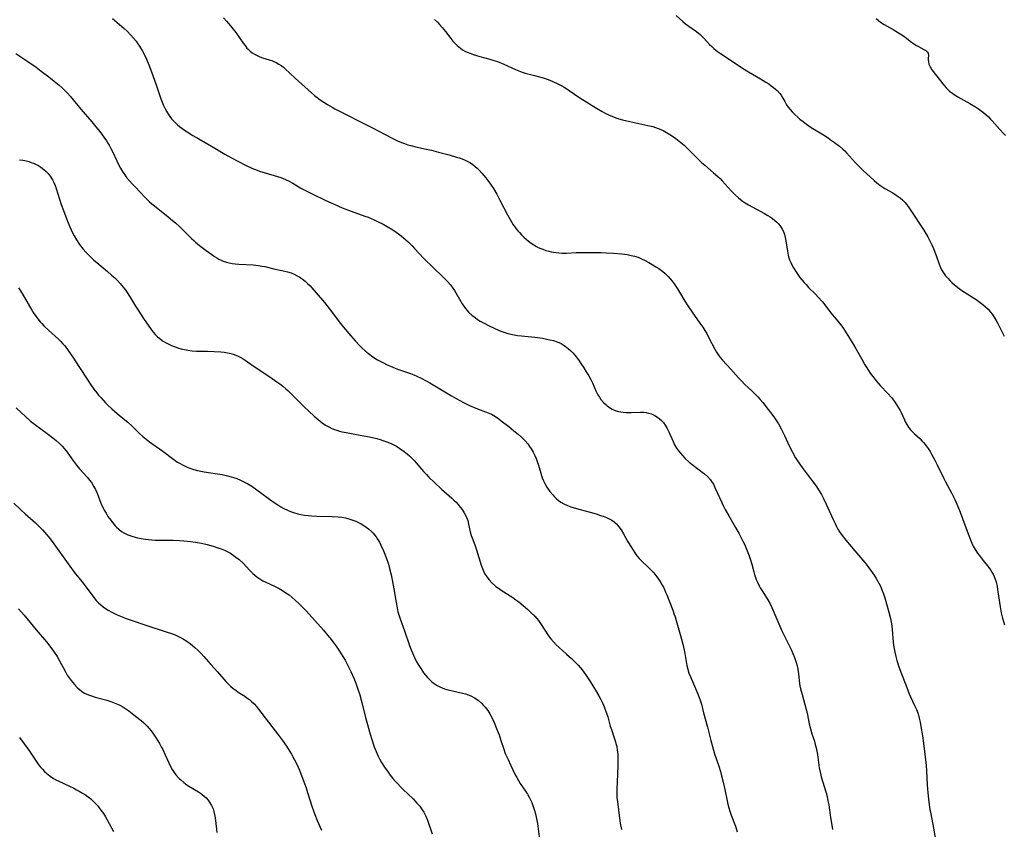
# Model space of a CAD drawing. Units: inches. Extents: x 2044734 to 2050193, y 195175 to 200631.
# Drawn here: x 2045360 to 2045575, y 196927 to 197103 of the extents above; entities that cross this region are included whole.
import ezdxf

# ---------------------------------------------------------------- set-up
doc = ezdxf.new("R2010")
doc.units = ezdxf.units.IN
doc.header["$MEASUREMENT"] = 0
doc.layers.add('c_09_T14S_R18E', color=22, linetype='Continuous')

msp = doc.modelspace()

# ---------------------------------------------------------------- linework, layer by layer
at = {"layer": 'c_09_T14S_R18E'}
for points in [[(2045380.48, 197103.22, 988), (2045383.03, 197101.07, 988), (2045383.72, 197100.44, 988), (2045384.52, 197099.62, 988), (2045385.09, 197098.96, 988), (2045385.62, 197098.28, 988), (2045386.01, 197097.74, 988), (2045386.38, 197097.18, 988), (2045387.04, 197096.08, 988), (2045387.46, 197095.29, 988), (2045387.88, 197094.39, 988), (2045388.43, 197093.12, 988), (2045389, 197091.59, 988), (2045389.99, 197088.81, 988), (2045391.03, 197085.76, 988), (2045391.32, 197085.02, 988), (2045391.62, 197084.28, 988), (2045391.97, 197083.56, 988), (2045392.31, 197082.94, 988), (2045392.68, 197082.34, 988), (2045393, 197081.87, 988), (2045393.34, 197081.42, 988), (2045393.97, 197080.72, 988), (2045394.62, 197080.1, 988), (2045395.09, 197079.72, 988), (2045395.57, 197079.35, 988), (2045396.15, 197078.94, 988), (2045396.75, 197078.55, 988), (2045398.01, 197077.77, 988), (2045399.27, 197077.04, 988), (2045402.07, 197075.47, 988), (2045404.97, 197073.74, 988), (2045406.42, 197072.9, 988), (2045407.79, 197072.16, 988), (2045409.42, 197071.34, 988), (2045410.83, 197070.68, 988), (2045411.95, 197070.22, 988), (2045412.52, 197070.01, 988), (2045413.71, 197069.62, 988), (2045416.4, 197068.86, 988), (2045417.15, 197068.61, 988), (2045418.15, 197068.22, 988), (2045418.95, 197067.83, 988), (2045419.73, 197067.39, 988), (2045421.51, 197066.34, 988), (2045422.65, 197065.72, 988), (2045423.98, 197065.06, 988), (2045426.95, 197063.65, 988), (2045428.74, 197062.82, 988), (2045430.48, 197062.07, 988), (2045432.45, 197061.31, 988), (2045435.41, 197060.25, 988), (2045436.12, 197059.98, 988), (2045437.42, 197059.43, 988), (2045438.29, 197059.01, 988), (2045439.39, 197058.46, 988), (2045440.23, 197058, 988), (2045441.48, 197057.26, 988), (2045442.22, 197056.77, 988), (2045442.76, 197056.37, 988), (2045443.28, 197055.96, 988), (2045444.34, 197055.04, 988), (2045444.88, 197054.55, 988), (2045445.67, 197053.77, 988), (2045446.24, 197053.18, 988), (2045448.27, 197051.02, 988), (2045452.44, 197046.99, 988), (2045453.42, 197045.99, 988), (2045453.98, 197045.34, 988), (2045454.2, 197045.07, 988), (2045454.43, 197044.75, 988), (2045454.89, 197044.05, 988), (2045456.26, 197041.66, 988), (2045456.56, 197041.17, 988), (2045457.07, 197040.43, 988), (2045457.63, 197039.73, 988), (2045457.99, 197039.34, 988), (2045458.66, 197038.72, 988), (2045459.39, 197038.15, 988), (2045459.94, 197037.77, 988), (2045460.51, 197037.42, 988), (2045461.21, 197037.02, 988), (2045462.46, 197036.39, 988), (2045464.59, 197035.39, 988), (2045465.2, 197035.13, 988), (2045465.86, 197034.89, 988), (2045466.54, 197034.68, 988), (2045467.51, 197034.45, 988), (2045468.61, 197034.26, 988), (2045469.45, 197034.16, 988), (2045472.42, 197033.88, 988), (2045474.06, 197033.66, 988), (2045474.99, 197033.49, 988), (2045475.65, 197033.35, 988), (2045476.46, 197033.15, 988), (2045477.25, 197032.89, 988), (2045478.09, 197032.52, 988), (2045478.8, 197032.1, 988), (2045479.27, 197031.75, 988), (2045479.73, 197031.36, 988), (2045480.19, 197030.93, 988), (2045480.64, 197030.48, 988), (2045481.06, 197030, 988), (2045481.85, 197028.99, 988), (2045482.41, 197028.19, 988), (2045483.04, 197027.23, 988), (2045483.58, 197026.39, 988), (2045484.13, 197025.47, 988), (2045484.61, 197024.58, 988), (2045484.9, 197023.99, 988), (2045485.68, 197022.22, 988), (2045485.89, 197021.79, 988), (2045486.11, 197021.37, 988), (2045486.42, 197020.85, 988), (2045486.77, 197020.35, 988), (2045487.29, 197019.73, 988), (2045487.87, 197019.17, 988), (2045488.13, 197018.96, 988), (2045488.62, 197018.62, 988), (2045489.23, 197018.27, 988), (2045489.88, 197017.99, 988), (2045490.58, 197017.76, 988), (2045491.07, 197017.65, 988), (2045491.57, 197017.57, 988), (2045492.26, 197017.51, 988), (2045492.79, 197017.49, 988), (2045493.31, 197017.49, 988), (2045495.38, 197017.61, 988), (2045496.08, 197017.59, 988), (2045496.59, 197017.53, 988), (2045497.12, 197017.41, 988), (2045497.76, 197017.2, 988), (2045498.38, 197016.92, 988), (2045499.05, 197016.53, 988), (2045499.53, 197016.17, 988), (2045499.97, 197015.77, 988), (2045500.39, 197015.31, 988), (2045500.76, 197014.8, 988), (2045501.2, 197014.05, 988), (2045501.54, 197013.35, 988), (2045502.45, 197011.21, 988), (2045502.8, 197010.46, 988), (2045503.2, 197009.74, 988), (2045503.62, 197009.15, 988), (2045504.05, 197008.64, 988), (2045504.5, 197008.15, 988), (2045505.05, 197007.58, 988), (2045505.96, 197006.75, 988), (2045506.93, 197005.96, 988), (2045508.8, 197004.55, 988), (2045509.29, 197004.15, 988), (2045509.93, 197003.57, 988), (2045510.59, 197002.84, 988), (2045510.82, 197002.54, 988), (2045511.22, 197001.9, 988), (2045511.58, 197001.22, 988), (2045513.09, 196997.91, 988), (2045513.37, 196997.32, 988), (2045513.81, 196996.44, 988), (2045514.56, 196995.08, 988), (2045516.06, 196992.51, 988), (2045516.82, 196991.15, 988), (2045517.3, 196990.25, 988), (2045517.64, 196989.57, 988), (2045517.97, 196988.87, 988), (2045518.59, 196987.43, 988), (2045519, 196986.35, 988), (2045519.23, 196985.71, 988), (2045519.58, 196984.53, 988), (2045520.02, 196982.88, 988), (2045520.19, 196982.28, 988), (2045520.56, 196981.23, 988), (2045520.81, 196980.64, 988), (2045521.21, 196979.8, 988), (2045521.41, 196979.42, 988), (2045521.83, 196978.71, 988), (2045523.09, 196976.74, 988), (2045523.58, 196975.88, 988), (2045523.95, 196975.12, 988), (2045524.18, 196974.59, 988), (2045525.49, 196971.52, 988), (2045526.22, 196969.87, 988), (2045526.91, 196968.43, 988), (2045528.14, 196965.98, 988), (2045528.54, 196965.1, 988), (2045528.9, 196964.2, 988), (2045529.24, 196963.13, 988), (2045529.42, 196962.4, 988), (2045529.57, 196961.66, 988), (2045529.72, 196960.65, 988), (2045529.96, 196958.57, 988), (2045530.04, 196958.1, 988), (2045530.17, 196957.45, 988), (2045530.52, 196956.15, 988), (2045531.15, 196953.98, 988), (2045531.51, 196952.7, 988), (2045531.73, 196951.74, 988), (2045532.09, 196949.81, 988), (2045532.34, 196948.72, 988), (2045532.66, 196947.66, 988), (2045533.2, 196946.01, 988), (2045533.39, 196945.32, 988), (2045533.57, 196944.62, 988), (2045533.74, 196943.84, 988), (2045533.86, 196943.12, 988), (2045534.27, 196940.22, 988), (2045534.51, 196938.98, 988), (2045534.68, 196938.28, 988), (2045534.95, 196937.31, 988), (2045535.76, 196934.77, 988), (2045535.96, 196934.02, 988), (2045536.16, 196933.09, 988), (2045536.31, 196932.2, 988), (2045536.71, 196929.4, 988), (2045536.9, 196928.19, 988), (2045537.15, 196926.8, 988)], [(2045404.64, 197103.34, 986), (2045405.28, 197102.66, 986), (2045406.2, 197101.62, 986), (2045406.79, 197100.9, 986), (2045407.35, 197100.17, 986), (2045408.15, 197099.04, 986), (2045408.95, 197097.86, 986), (2045409.34, 197097.31, 986), (2045409.76, 197096.79, 986), (2045409.99, 197096.55, 986), (2045410.47, 197096.1, 986), (2045410.92, 197095.75, 986), (2045411.39, 197095.45, 986), (2045411.97, 197095.14, 986), (2045412.57, 197094.88, 986), (2045413.15, 197094.69, 986), (2045414.56, 197094.26, 986), (2045415.15, 197094.06, 986), (2045415.64, 197093.85, 986), (2045416.12, 197093.61, 986), (2045416.66, 197093.31, 986), (2045417.18, 197092.97, 986), (2045417.68, 197092.6, 986), (2045418.09, 197092.26, 986), (2045420.22, 197090.24, 986), (2045423.05, 197087.71, 986), (2045424.46, 197086.48, 986), (2045425.06, 197086, 986), (2045425.67, 197085.53, 986), (2045426.45, 197085.01, 986), (2045427.25, 197084.51, 986), (2045428.26, 197083.94, 986), (2045428.89, 197083.6, 986), (2045436.94, 197079.48, 986), (2045441.37, 197077.16, 986), (2045442.51, 197076.62, 986), (2045443.37, 197076.26, 986), (2045444.05, 197076, 986), (2045444.73, 197075.77, 986), (2045445.43, 197075.56, 986), (2045446.5, 197075.3, 986), (2045448.4, 197074.9, 986), (2045449.88, 197074.55, 986), (2045451.45, 197074.15, 986), (2045453.76, 197073.53, 986), (2045455.35, 197073.08, 986), (2045455.96, 197072.89, 986), (2045456.56, 197072.68, 986), (2045457.23, 197072.4, 986), (2045457.67, 197072.19, 986), (2045458.37, 197071.79, 986), (2045458.89, 197071.44, 986), (2045459.38, 197071.05, 986), (2045459.85, 197070.64, 986), (2045460.29, 197070.21, 986), (2045460.86, 197069.6, 986), (2045461.71, 197068.57, 986), (2045462.18, 197067.97, 986), (2045462.73, 197067.19, 986), (2045463.38, 197066.21, 986), (2045464.09, 197065, 986), (2045464.79, 197063.7, 986), (2045466.42, 197060.54, 986), (2045467.28, 197058.98, 986), (2045467.69, 197058.31, 986), (2045468, 197057.87, 986), (2045468.32, 197057.44, 986), (2045468.66, 197057.04, 986), (2045469.02, 197056.64, 986), (2045469.5, 197056.15, 986), (2045470, 197055.68, 986), (2045470.51, 197055.22, 986), (2045471.03, 197054.79, 986), (2045471.56, 197054.38, 986), (2045472.15, 197053.98, 986), (2045472.59, 197053.72, 986), (2045473.13, 197053.44, 986), (2045473.69, 197053.18, 986), (2045474.1, 197053.02, 986), (2045474.76, 197052.79, 986), (2045475.44, 197052.6, 986), (2045475.93, 197052.49, 986), (2045476.42, 197052.39, 986), (2045477, 197052.31, 986), (2045477.59, 197052.25, 986), (2045478.35, 197052.21, 986), (2045479.29, 197052.21, 986), (2045481.41, 197052.32, 986), (2045483.07, 197052.35, 986), (2045484.98, 197052.34, 986), (2045486.84, 197052.3, 986), (2045487.93, 197052.25, 986), (2045489.49, 197052.17, 986), (2045491.28, 197052.02, 986), (2045492.48, 197051.87, 986), (2045493.35, 197051.7, 986), (2045494.04, 197051.53, 986), (2045494.83, 197051.27, 986), (2045495.6, 197050.96, 986), (2045496.42, 197050.57, 986), (2045497.18, 197050.16, 986), (2045497.92, 197049.73, 986), (2045498.73, 197049.23, 986), (2045499.36, 197048.82, 986), (2045500.22, 197048.19, 986), (2045500.68, 197047.8, 986), (2045501.03, 197047.47, 986), (2045501.37, 197047.12, 986), (2045501.82, 197046.61, 986), (2045502.25, 197046.08, 986), (2045502.7, 197045.47, 986), (2045503.41, 197044.44, 986), (2045503.87, 197043.72, 986), (2045505.03, 197041.75, 986), (2045505.67, 197040.71, 986), (2045506.58, 197039.36, 986), (2045508.29, 197036.98, 986), (2045508.91, 197036.06, 986), (2045509.35, 197035.37, 986), (2045509.77, 197034.67, 986), (2045510.34, 197033.64, 986), (2045511.51, 197031.3, 986), (2045511.89, 197030.62, 986), (2045512.32, 197030, 986), (2045512.75, 197029.44, 986), (2045513.22, 197028.9, 986), (2045515.05, 197026.95, 986), (2045516.7, 197025.09, 986), (2045517.32, 197024.42, 986), (2045518.09, 197023.64, 986), (2045519.62, 197022.22, 986), (2045520.2, 197021.66, 986), (2045520.88, 197020.95, 986), (2045521.43, 197020.32, 986), (2045521.97, 197019.68, 986), (2045523.18, 197018.18, 986), (2045523.97, 197017.14, 986), (2045524.54, 197016.36, 986), (2045524.97, 197015.7, 986), (2045525.39, 197015.02, 986), (2045525.97, 197013.95, 986), (2045526.67, 197012.5, 986), (2045527.4, 197010.89, 986), (2045527.9, 197009.82, 986), (2045528.42, 197008.87, 986), (2045529.12, 197007.68, 986), (2045529.85, 197006.55, 986), (2045530.55, 197005.55, 986), (2045532.74, 197002.68, 986), (2045533.63, 197001.43, 986), (2045534.12, 197000.7, 986), (2045534.76, 196999.65, 986), (2045535.19, 196998.84, 986), (2045535.8, 196997.58, 986), (2045537.29, 196994.22, 986), (2045537.69, 196993.35, 986), (2045538, 196992.75, 986), (2045538.32, 196992.15, 986), (2045538.67, 196991.58, 986), (2045539.21, 196990.79, 986), (2045540.04, 196989.75, 986), (2045542.77, 196986.47, 986), (2045544.16, 196984.88, 986), (2045544.66, 196984.26, 986), (2045545.06, 196983.74, 986), (2045545.84, 196982.66, 986), (2045546.21, 196982.11, 986), (2045546.64, 196981.41, 986), (2045547.22, 196980.42, 986), (2045547.64, 196979.61, 986), (2045547.91, 196978.98, 986), (2045548.24, 196978.07, 986), (2045548.51, 196977.19, 986), (2045549.4, 196974.11, 986), (2045549.75, 196972.71, 986), (2045549.9, 196971.91, 986), (2045550.03, 196971.11, 986), (2045550.12, 196970.3, 986), (2045550.35, 196967.57, 986), (2045550.43, 196966.88, 986), (2045550.55, 196966.12, 986), (2045550.7, 196965.36, 986), (2045550.9, 196964.48, 986), (2045551.14, 196963.59, 986), (2045551.57, 196962.22, 986), (2045552.14, 196960.69, 986), (2045553.11, 196958.27, 986), (2045553.85, 196956.33, 986), (2045554.13, 196955.68, 986), (2045555.01, 196953.82, 986), (2045555.4, 196952.96, 986), (2045555.78, 196951.95, 986), (2045556.03, 196951.06, 986), (2045556.22, 196950.16, 986), (2045556.38, 196949.25, 986), (2045556.71, 196947.22, 986), (2045556.94, 196945.63, 986), (2045557.23, 196943.19, 986), (2045557.49, 196940.74, 986), (2045557.57, 196939.55, 986), (2045557.74, 196936.52, 986), (2045557.88, 196934.83, 986), (2045558.1, 196932.77, 986), (2045558.32, 196931.2, 986), (2045558.5, 196930.2, 986), (2045559.09, 196927.08, 986), (2045559.6, 196924.19, 986)], [(2045450.55, 197103.02, 984), (2045451.18, 197102.4, 984), (2045451.62, 197101.92, 984), (2045452.22, 197101.25, 984), (2045452.93, 197100.38, 984), (2045454.1, 197098.9, 984), (2045454.58, 197098.32, 984), (2045455.04, 197097.81, 984), (2045455.51, 197097.32, 984), (2045456.18, 197096.76, 984), (2045456.66, 197096.43, 984), (2045457.16, 197096.13, 984), (2045457.66, 197095.89, 984), (2045458.43, 197095.57, 984), (2045458.96, 197095.39, 984), (2045460.41, 197094.97, 984), (2045462.61, 197094.37, 984), (2045463.28, 197094.17, 984), (2045464.28, 197093.83, 984), (2045465.61, 197093.3, 984), (2045468.2, 197092.14, 984), (2045468.9, 197091.84, 984), (2045469.62, 197091.57, 984), (2045470.29, 197091.36, 984), (2045472.34, 197090.85, 984), (2045473.69, 197090.47, 984), (2045474.4, 197090.25, 984), (2045475.1, 197090.01, 984), (2045475.67, 197089.79, 984), (2045476.47, 197089.44, 984), (2045477.26, 197089.06, 984), (2045478.28, 197088.54, 984), (2045478.8, 197088.25, 984), (2045479.32, 197087.94, 984), (2045479.87, 197087.57, 984), (2045481.03, 197086.77, 984), (2045482.18, 197085.99, 984), (2045485.81, 197083.71, 984), (2045487.01, 197082.99, 984), (2045487.55, 197082.7, 984), (2045488.41, 197082.28, 984), (2045489.29, 197081.89, 984), (2045490.19, 197081.56, 984), (2045490.65, 197081.41, 984), (2045491.44, 197081.19, 984), (2045493.06, 197080.81, 984), (2045496.99, 197079.97, 984), (2045498.09, 197079.69, 984), (2045498.67, 197079.51, 984), (2045499.24, 197079.31, 984), (2045499.77, 197079.1, 984), (2045500.29, 197078.85, 984), (2045501.05, 197078.45, 984), (2045501.79, 197078, 984), (2045502.32, 197077.65, 984), (2045503.07, 197077.11, 984), (2045503.8, 197076.55, 984), (2045504.87, 197075.64, 984), (2045505.48, 197075.08, 984), (2045506.04, 197074.53, 984), (2045508.13, 197072.4, 984), (2045508.73, 197071.83, 984), (2045509.35, 197071.28, 984), (2045511.29, 197069.67, 984), (2045512.21, 197068.84, 984), (2045512.68, 197068.38, 984), (2045513.15, 197067.9, 984), (2045515.11, 197065.74, 984), (2045516.04, 197064.8, 984), (2045516.71, 197064.2, 984), (2045517.52, 197063.55, 984), (2045518.12, 197063.14, 984), (2045518.84, 197062.7, 984), (2045522.34, 197060.8, 984), (2045523.1, 197060.34, 984), (2045523.55, 197060.05, 984), (2045524.08, 197059.69, 984), (2045524.59, 197059.3, 984), (2045525.06, 197058.89, 984), (2045525.4, 197058.54, 984), (2045525.71, 197058.17, 984), (2045525.99, 197057.78, 984), (2045526.22, 197057.36, 984), (2045526.45, 197056.86, 984), (2045526.67, 197056.22, 984), (2045526.84, 197055.56, 984), (2045526.97, 197054.88, 984), (2045527.32, 197052.64, 984), (2045527.49, 197051.77, 984), (2045527.59, 197051.39, 984), (2045527.8, 197050.75, 984), (2045528.07, 197050.12, 984), (2045528.24, 197049.75, 984), (2045528.64, 197049, 984), (2045529.28, 197047.97, 984), (2045529.6, 197047.52, 984), (2045530.05, 197046.9, 984), (2045530.95, 197045.81, 984), (2045531.38, 197045.33, 984), (2045531.93, 197044.74, 984), (2045533.44, 197043.23, 984), (2045534.05, 197042.59, 984), (2045534.86, 197041.68, 984), (2045535.25, 197041.2, 984), (2045536.74, 197039.29, 984), (2045538.31, 197037.37, 984), (2045538.86, 197036.68, 984), (2045539.36, 197035.99, 984), (2045539.75, 197035.41, 984), (2045541.23, 197033.09, 984), (2045542.02, 197031.77, 984), (2045542.67, 197030.62, 984), (2045543.49, 197029.14, 984), (2045544.21, 197027.89, 984), (2045544.59, 197027.27, 984), (2045545.37, 197026.1, 984), (2045546.19, 197024.97, 984), (2045546.62, 197024.43, 984), (2045547.54, 197023.36, 984), (2045549.15, 197021.65, 984), (2045549.95, 197020.77, 984), (2045550.64, 197019.9, 984), (2045551.17, 197019.14, 984), (2045551.53, 197018.56, 984), (2045551.85, 197017.96, 984), (2045552.05, 197017.54, 984), (2045552.77, 197015.89, 984), (2045552.96, 197015.49, 984), (2045553.3, 197014.89, 984), (2045553.67, 197014.32, 984), (2045554.09, 197013.78, 984), (2045554.53, 197013.3, 984), (2045555.01, 197012.85, 984), (2045556.14, 197011.83, 984), (2045556.61, 197011.36, 984), (2045556.92, 197011.01, 984), (2045557.51, 197010.28, 984), (2045557.95, 197009.66, 984), (2045558.36, 197009.01, 984), (2045558.67, 197008.47, 984), (2045559.38, 197007.15, 984), (2045559.89, 197006.16, 984), (2045561.28, 197003.32, 984), (2045561.75, 197002.42, 984), (2045563.05, 197000.05, 984), (2045563.77, 196998.58, 984), (2045564.41, 196997.1, 984), (2045564.91, 196995.83, 984), (2045566.63, 196991.16, 984), (2045567.16, 196989.8, 984), (2045567.47, 196989.08, 984), (2045567.78, 196988.44, 984), (2045568.19, 196987.73, 984), (2045568.71, 196986.95, 984), (2045569.03, 196986.5, 984), (2045569.95, 196985.31, 984), (2045571.16, 196983.78, 984), (2045571.51, 196983.31, 984), (2045571.82, 196982.82, 984), (2045572.1, 196982.33, 984), (2045572.34, 196981.82, 984), (2045572.55, 196981.25, 984), (2045572.72, 196980.67, 984), (2045572.94, 196979.71, 984), (2045573.14, 196978.54, 984), (2045573.63, 196975.23, 984), (2045573.87, 196973.93, 984), (2045574.14, 196972.77, 984), (2045574.33, 196972.05, 984), (2045574.56, 196971.35, 984)], [(2045503.13, 197103.86, 982), (2045504.61, 197102.56, 982), (2045505.18, 197102.08, 982), (2045505.69, 197101.69, 982), (2045507.53, 197100.4, 982), (2045507.98, 197100.05, 982), (2045508.34, 197099.73, 982), (2045508.7, 197099.39, 982), (2045509.12, 197098.96, 982), (2045510.39, 197097.59, 982), (2045510.86, 197097.11, 982), (2045511.36, 197096.66, 982), (2045512.1, 197096.07, 982), (2045512.77, 197095.61, 982), (2045515.3, 197093.97, 982), (2045517.57, 197092.42, 982), (2045518.85, 197091.62, 982), (2045521.45, 197090.11, 982), (2045522.62, 197089.4, 982), (2045523.26, 197088.98, 982), (2045523.8, 197088.6, 982), (2045524.32, 197088.21, 982), (2045524.73, 197087.87, 982), (2045525.11, 197087.52, 982), (2045525.66, 197086.91, 982), (2045525.94, 197086.54, 982), (2045526.35, 197085.86, 982), (2045526.74, 197085.16, 982), (2045527.17, 197084.45, 982), (2045527.53, 197083.93, 982), (2045527.92, 197083.43, 982), (2045528.35, 197082.94, 982), (2045528.96, 197082.32, 982), (2045529.61, 197081.72, 982), (2045530.06, 197081.32, 982), (2045530.74, 197080.78, 982), (2045531.45, 197080.25, 982), (2045531.98, 197079.88, 982), (2045532.52, 197079.52, 982), (2045535.15, 197077.9, 982), (2045536.17, 197077.25, 982), (2045536.96, 197076.71, 982), (2045537.61, 197076.25, 982), (2045538.67, 197075.44, 982), (2045539.4, 197074.81, 982), (2045539.81, 197074.42, 982), (2045540.21, 197074.01, 982), (2045542.14, 197071.82, 982), (2045543.1, 197070.85, 982), (2045543.75, 197070.24, 982), (2045546.18, 197068.01, 982), (2045546.8, 197067.48, 982), (2045547.45, 197066.97, 982), (2045547.88, 197066.67, 982), (2045548.53, 197066.27, 982), (2045550.28, 197065.27, 982), (2045550.98, 197064.82, 982), (2045551.84, 197064.18, 982), (2045552.41, 197063.69, 982), (2045552.93, 197063.17, 982), (2045553.27, 197062.78, 982), (2045553.61, 197062.34, 982), (2045554.05, 197061.7, 982), (2045556.99, 197057.17, 982), (2045557.87, 197055.72, 982), (2045558.33, 197054.88, 982), (2045558.76, 197054.01, 982), (2045559.11, 197053.19, 982), (2045559.42, 197052.41, 982), (2045559.7, 197051.64, 982), (2045560.34, 197049.76, 982), (2045560.61, 197049.08, 982), (2045560.87, 197048.54, 982), (2045561.26, 197047.9, 982), (2045561.72, 197047.28, 982), (2045562.2, 197046.71, 982), (2045562.71, 197046.16, 982), (2045563.1, 197045.79, 982), (2045563.65, 197045.32, 982), (2045564.71, 197044.48, 982), (2045565.53, 197043.88, 982), (2045566.41, 197043.3, 982), (2045568.4, 197042.08, 982), (2045569.27, 197041.48, 982), (2045569.87, 197041.01, 982), (2045570.45, 197040.52, 982), (2045570.99, 197039.99, 982), (2045571.53, 197039.37, 982), (2045571.88, 197038.91, 982), (2045572.33, 197038.24, 982), (2045572.75, 197037.55, 982), (2045573.13, 197036.85, 982), (2045574.52, 197034.09, 982)], [(2045546.62, 197103.24, 980), (2045547.21, 197102.72, 980), (2045547.58, 197102.44, 980), (2045548.35, 197101.94, 980), (2045550.33, 197100.84, 980), (2045551.51, 197100.13, 980), (2045552.26, 197099.64, 980), (2045552.98, 197099.14, 980), (2045554.31, 197098.09, 980), (2045554.78, 197097.75, 980), (2045555.3, 197097.42, 980), (2045555.83, 197097.12, 980), (2045557, 197096.49, 980), (2045557.43, 197096.23, 980), (2045557.75, 197095.94, 980), (2045557.92, 197095.67, 980), (2045558, 197095.2, 980), (2045557.96, 197094.57, 980), (2045557.96, 197094.22, 980), (2045558, 197093.84, 980), (2045558.13, 197093.28, 980), (2045558.4, 197092.68, 980), (2045558.78, 197092.08, 980), (2045559.07, 197091.69, 980), (2045561.13, 197088.99, 980), (2045561.48, 197088.55, 980), (2045561.84, 197088.15, 980), (2045562.21, 197087.76, 980), (2045562.57, 197087.44, 980), (2045563.31, 197086.89, 980), (2045563.84, 197086.54, 980), (2045564.4, 197086.21, 980), (2045567.01, 197084.75, 980), (2045568.22, 197084, 980), (2045568.89, 197083.55, 980), (2045569.45, 197083.15, 980), (2045569.99, 197082.74, 980), (2045570.54, 197082.28, 980), (2045571.06, 197081.81, 980), (2045571.53, 197081.33, 980), (2045571.9, 197080.94, 980), (2045573.55, 197079.05, 980), (2045574.37, 197078.17, 980), (2045574.8, 197077.76, 980)], [(2045359.51, 197095.59, 990), (2045362.09, 197093.84, 990), (2045363.87, 197092.6, 990), (2045364.98, 197091.79, 990), (2045366.65, 197090.54, 990), (2045367.83, 197089.61, 990), (2045368.93, 197088.7, 990), (2045369.55, 197088.15, 990), (2045370.16, 197087.58, 990), (2045370.74, 197086.97, 990), (2045371.32, 197086.32, 990), (2045373.61, 197083.49, 990), (2045376, 197080.74, 990), (2045376.89, 197079.68, 990), (2045377.75, 197078.61, 990), (2045378.63, 197077.43, 990), (2045379.21, 197076.58, 990), (2045379.5, 197076.13, 990), (2045379.78, 197075.68, 990), (2045380.18, 197074.95, 990), (2045380.51, 197074.29, 990), (2045381.45, 197072.23, 990), (2045381.82, 197071.47, 990), (2045382.26, 197070.63, 990), (2045382.74, 197069.82, 990), (2045383.01, 197069.4, 990), (2045383.57, 197068.64, 990), (2045384.17, 197067.91, 990), (2045384.78, 197067.23, 990), (2045385.41, 197066.57, 990), (2045386.57, 197065.38, 990), (2045387.56, 197064.34, 990), (2045388.47, 197063.43, 990), (2045389.03, 197062.94, 990), (2045389.62, 197062.44, 990), (2045392.6, 197060.11, 990), (2045393.59, 197059.3, 990), (2045394.21, 197058.77, 990), (2045395.16, 197057.9, 990), (2045397.15, 197055.87, 990), (2045397.66, 197055.36, 990), (2045398.17, 197054.9, 990), (2045398.58, 197054.54, 990), (2045399.43, 197053.86, 990), (2045400.9, 197052.73, 990), (2045402.09, 197051.85, 990), (2045402.67, 197051.45, 990), (2045403.2, 197051.13, 990), (2045403.64, 197050.89, 990), (2045404.12, 197050.67, 990), (2045404.61, 197050.47, 990), (2045405.29, 197050.24, 990), (2045405.9, 197050.07, 990), (2045406.52, 197049.94, 990), (2045407.2, 197049.84, 990), (2045407.99, 197049.77, 990), (2045411.13, 197049.61, 990), (2045411.72, 197049.56, 990), (2045412.3, 197049.49, 990), (2045412.97, 197049.38, 990), (2045413.63, 197049.24, 990), (2045415.58, 197048.76, 990), (2045418.03, 197048.26, 990), (2045418.6, 197048.11, 990), (2045419.34, 197047.87, 990), (2045420.03, 197047.6, 990), (2045420.71, 197047.27, 990), (2045421.09, 197047.05, 990), (2045421.76, 197046.6, 990), (2045422.4, 197046.08, 990), (2045422.96, 197045.58, 990), (2045423.5, 197045.05, 990), (2045423.88, 197044.66, 990), (2045424.83, 197043.58, 990), (2045426.63, 197041.42, 990), (2045427.63, 197040.15, 990), (2045428.79, 197038.6, 990), (2045429.83, 197037.23, 990), (2045430.68, 197036.17, 990), (2045431.92, 197034.67, 990), (2045433.29, 197033.1, 990), (2045434.29, 197032.03, 990), (2045434.79, 197031.53, 990), (2045435.47, 197030.92, 990), (2045436.19, 197030.34, 990), (2045437.15, 197029.66, 990), (2045438.19, 197029, 990), (2045439.43, 197028.32, 990), (2045440.15, 197027.96, 990), (2045441.47, 197027.36, 990), (2045442.15, 197027.08, 990), (2045442.96, 197026.79, 990), (2045445.31, 197025.97, 990), (2045446.03, 197025.69, 990), (2045446.75, 197025.39, 990), (2045447.66, 197024.98, 990), (2045448.78, 197024.42, 990), (2045449.54, 197024, 990), (2045450.64, 197023.35, 990), (2045453.18, 197021.78, 990), (2045454.28, 197021.11, 990), (2045455.26, 197020.56, 990), (2045456.89, 197019.71, 990), (2045458.19, 197019.07, 990), (2045459.52, 197018.49, 990), (2045460.46, 197018.12, 990), (2045462.23, 197017.48, 990), (2045462.98, 197017.14, 990), (2045463.83, 197016.64, 990), (2045464.55, 197016.14, 990), (2045465.08, 197015.73, 990), (2045466.7, 197014.44, 990), (2045467.85, 197013.56, 990), (2045468.75, 197012.84, 990), (2045469.47, 197012.19, 990), (2045470.28, 197011.35, 990), (2045470.85, 197010.67, 990), (2045471.24, 197010.15, 990), (2045471.6, 197009.62, 990), (2045472.02, 197008.91, 990), (2045472.4, 197008.14, 990), (2045472.67, 197007.49, 990), (2045472.91, 197006.83, 990), (2045473.16, 197006.07, 990), (2045473.83, 197003.81, 990), (2045474, 197003.31, 990), (2045474.27, 197002.68, 990), (2045474.57, 197002.06, 990), (2045475.02, 197001.29, 990), (2045475.65, 197000.37, 990), (2045476.27, 196999.6, 990), (2045476.64, 196999.2, 990), (2045477.03, 196998.82, 990), (2045477.52, 196998.4, 990), (2045478.04, 196998.03, 990), (2045478.7, 196997.64, 990), (2045479.47, 196997.29, 990), (2045480.21, 196997.01, 990), (2045480.97, 196996.76, 990), (2045482.23, 196996.4, 990), (2045484.41, 196995.82, 990), (2045485.7, 196995.46, 990), (2045486.69, 196995.15, 990), (2045487.27, 196994.95, 990), (2045487.98, 196994.67, 990), (2045488.56, 196994.4, 990), (2045489.12, 196994.09, 990), (2045489.63, 196993.73, 990), (2045489.86, 196993.55, 990), (2045490.14, 196993.29, 990), (2045490.69, 196992.68, 990), (2045491.18, 196992, 990), (2045491.7, 196991.13, 990), (2045492.65, 196989.42, 990), (2045493.39, 196988.15, 990), (2045494.12, 196987, 990), (2045494.6, 196986.35, 990), (2045495.11, 196985.73, 990), (2045495.58, 196985.24, 990), (2045497.04, 196983.86, 990), (2045497.6, 196983.31, 990), (2045498.25, 196982.63, 990), (2045498.95, 196981.77, 990), (2045499.63, 196980.77, 990), (2045500.11, 196979.96, 990), (2045500.35, 196979.5, 990), (2045500.59, 196979.03, 990), (2045500.84, 196978.45, 990), (2045501.09, 196977.86, 990), (2045502.38, 196974.51, 990), (2045502.71, 196973.6, 990), (2045502.88, 196973.09, 990), (2045503.14, 196972.25, 990), (2045503.69, 196970.22, 990), (2045504.27, 196968.23, 990), (2045504.57, 196967.11, 990), (2045504.86, 196965.85, 990), (2045505.02, 196965.07, 990), (2045505.47, 196962.5, 990), (2045505.65, 196961.7, 990), (2045505.74, 196961.36, 990), (2045505.92, 196960.79, 990), (2045506.23, 196960.01, 990), (2045507.77, 196956.47, 990), (2045508.06, 196955.74, 990), (2045508.41, 196954.72, 990), (2045508.62, 196954.05, 990), (2045509.11, 196952.21, 990), (2045509.98, 196949.09, 990), (2045510.67, 196946.2, 990), (2045511.02, 196944.85, 990), (2045511.5, 196943.28, 990), (2045512.42, 196940.61, 990), (2045512.77, 196939.44, 990), (2045512.95, 196938.78, 990), (2045513.36, 196937.13, 990), (2045513.71, 196935.52, 990), (2045514.21, 196933.06, 990), (2045514.38, 196932.3, 990), (2045514.58, 196931.54, 990), (2045514.81, 196930.78, 990), (2045515.1, 196929.96, 990), (2045516.02, 196927.58, 990), (2045516.43, 196926.34, 990)], [(2045360.3, 197072.5, 992), (2045361, 197072.39, 992), (2045361.41, 197072.31, 992), (2045362.29, 197072.09, 992), (2045362.82, 197071.92, 992), (2045363.35, 197071.72, 992), (2045363.87, 197071.49, 992), (2045364.24, 197071.3, 992), (2045364.94, 197070.87, 992), (2045365.6, 197070.38, 992), (2045366.1, 197069.93, 992), (2045366.51, 197069.5, 992), (2045366.95, 197068.94, 992), (2045367.45, 197068.11, 992), (2045367.74, 197067.51, 992), (2045368, 197066.9, 992), (2045368.25, 197066.21, 992), (2045368.62, 197065.11, 992), (2045369.37, 197062.77, 992), (2045369.82, 197061.43, 992), (2045370.32, 197060.06, 992), (2045370.83, 197058.77, 992), (2045371.2, 197057.92, 992), (2045371.5, 197057.26, 992), (2045371.84, 197056.58, 992), (2045372.2, 197055.91, 992), (2045372.7, 197055.07, 992), (2045373.35, 197054.08, 992), (2045374.1, 197053.08, 992), (2045374.67, 197052.41, 992), (2045375.2, 197051.85, 992), (2045375.76, 197051.31, 992), (2045376.46, 197050.68, 992), (2045377.12, 197050.11, 992), (2045379.43, 197048.19, 992), (2045380.31, 197047.42, 992), (2045381.01, 197046.78, 992), (2045381.59, 197046.2, 992), (2045382.14, 197045.61, 992), (2045382.45, 197045.25, 992), (2045382.76, 197044.87, 992), (2045383.23, 197044.24, 992), (2045383.67, 197043.59, 992), (2045384.17, 197042.82, 992), (2045385.51, 197040.63, 992), (2045386.07, 197039.75, 992), (2045387.25, 197038, 992), (2045388.93, 197035.58, 992), (2045389.36, 197035.01, 992), (2045389.82, 197034.46, 992), (2045390.28, 197034.01, 992), (2045390.77, 197033.59, 992), (2045391.4, 197033.14, 992), (2045392.19, 197032.68, 992), (2045392.77, 197032.39, 992), (2045393.37, 197032.12, 992), (2045393.89, 197031.91, 992), (2045394.93, 197031.54, 992), (2045395.44, 197031.39, 992), (2045396.16, 197031.21, 992), (2045396.88, 197031.07, 992), (2045397.81, 197030.94, 992), (2045398.77, 197030.88, 992), (2045401.2, 197030.85, 992), (2045402.65, 197030.81, 992), (2045404.05, 197030.71, 992), (2045404.79, 197030.63, 992), (2045405.51, 197030.51, 992), (2045406.25, 197030.34, 992), (2045406.77, 197030.18, 992), (2045407.32, 197029.98, 992), (2045407.86, 197029.74, 992), (2045408.68, 197029.31, 992), (2045409.35, 197028.9, 992), (2045409.88, 197028.55, 992), (2045411.57, 197027.39, 992), (2045414.72, 197025.3, 992), (2045416.29, 197024.18, 992), (2045416.92, 197023.72, 992), (2045417.54, 197023.24, 992), (2045418.2, 197022.69, 992), (2045418.66, 197022.27, 992), (2045419.11, 197021.84, 992), (2045422.11, 197018.84, 992), (2045423.22, 197017.78, 992), (2045424.37, 197016.73, 992), (2045425.22, 197016.01, 992), (2045426.12, 197015.3, 992), (2045426.87, 197014.78, 992), (2045427.28, 197014.53, 992), (2045427.7, 197014.3, 992), (2045428.25, 197014.04, 992), (2045428.82, 197013.82, 992), (2045429.33, 197013.65, 992), (2045429.9, 197013.48, 992), (2045430.48, 197013.34, 992), (2045431.35, 197013.15, 992), (2045434.73, 197012.55, 992), (2045436.4, 197012.22, 992), (2045438.01, 197011.84, 992), (2045438.93, 197011.58, 992), (2045439.35, 197011.45, 992), (2045440.2, 197011.15, 992), (2045441.16, 197010.75, 992), (2045441.72, 197010.48, 992), (2045442.26, 197010.18, 992), (2045443.02, 197009.71, 992), (2045443.94, 197009.06, 992), (2045444.7, 197008.45, 992), (2045445.21, 197008, 992), (2045445.72, 197007.51, 992), (2045446.21, 197007, 992), (2045446.95, 197006.16, 992), (2045448.19, 197004.69, 992), (2045448.79, 197004.01, 992), (2045449.35, 197003.42, 992), (2045450.55, 197002.27, 992), (2045452.1, 197000.84, 992), (2045454.32, 196998.91, 992), (2045454.79, 196998.47, 992), (2045455.24, 196998.02, 992), (2045455.72, 196997.49, 992), (2045456.17, 196996.95, 992), (2045456.55, 196996.42, 992), (2045457.01, 196995.69, 992), (2045457.28, 196995.21, 992), (2045457.52, 196994.71, 992), (2045457.78, 196994.03, 992), (2045457.99, 196993.24, 992), (2045458.34, 196991.58, 992), (2045458.56, 196990.8, 992), (2045458.73, 196990.29, 992), (2045459.32, 196988.75, 992), (2045459.72, 196987.67, 992), (2045460.71, 196984.34, 992), (2045460.98, 196983.58, 992), (2045461.29, 196982.84, 992), (2045461.47, 196982.49, 992), (2045461.91, 196981.77, 992), (2045462.43, 196981.1, 992), (2045463.01, 196980.48, 992), (2045463.66, 196979.9, 992), (2045463.91, 196979.7, 992), (2045464.45, 196979.29, 992), (2045465.05, 196978.88, 992), (2045467.57, 196977.26, 992), (2045468.25, 196976.8, 992), (2045468.91, 196976.31, 992), (2045469.88, 196975.55, 992), (2045470.39, 196975.11, 992), (2045470.88, 196974.67, 992), (2045471.53, 196974.05, 992), (2045472.37, 196973.19, 992), (2045473.15, 196972.25, 992), (2045473.77, 196971.4, 992), (2045475.37, 196968.95, 992), (2045475.87, 196968.28, 992), (2045476.41, 196967.63, 992), (2045477.03, 196966.99, 992), (2045477.7, 196966.38, 992), (2045479.3, 196964.99, 992), (2045480.36, 196964.02, 992), (2045481.32, 196963.06, 992), (2045481.79, 196962.54, 992), (2045482.65, 196961.53, 992), (2045483.03, 196961.03, 992), (2045483.56, 196960.29, 992), (2045484.43, 196958.99, 992), (2045485.6, 196957.1, 992), (2045486.32, 196955.87, 992), (2045486.73, 196955.12, 992), (2045487.16, 196954.26, 992), (2045487.49, 196953.49, 992), (2045487.79, 196952.71, 992), (2045487.99, 196952.12, 992), (2045488.23, 196951.34, 992), (2045488.8, 196949.3, 992), (2045489.03, 196948.57, 992), (2045489.66, 196946.76, 992), (2045489.93, 196945.9, 992), (2045490.04, 196945.52, 992), (2045490.19, 196944.86, 992), (2045490.31, 196944.18, 992), (2045490.43, 196943.13, 992), (2045490.47, 196942.02, 992), (2045490.44, 196940.6, 992), (2045490.22, 196935.53, 992), (2045490.21, 196934.76, 992), (2045490.23, 196934.2, 992), (2045490.26, 196933.69, 992), (2045490.34, 196932.91, 992), (2045490.82, 196929.32, 992), (2045490.98, 196928.19, 992), (2045491.22, 196926.8, 992)], [(2045360.08, 197044.63, 994), (2045360.35, 197044.23, 994), (2045360.86, 197043.42, 994), (2045362.16, 197041.12, 994), (2045362.95, 197039.8, 994), (2045363.28, 197039.27, 994), (2045363.8, 197038.5, 994), (2045364.26, 197037.87, 994), (2045364.75, 197037.26, 994), (2045365.11, 197036.85, 994), (2045365.59, 197036.36, 994), (2045366.63, 197035.37, 994), (2045368.74, 197033.45, 994), (2045369.28, 197032.93, 994), (2045369.7, 197032.49, 994), (2045370.04, 197032.1, 994), (2045370.55, 197031.47, 994), (2045371.03, 197030.82, 994), (2045371.88, 197029.55, 994), (2045373.35, 197027.31, 994), (2045374.96, 197024.78, 994), (2045375.8, 197023.55, 994), (2045376.48, 197022.58, 994), (2045377.07, 197021.79, 994), (2045377.45, 197021.32, 994), (2045377.94, 197020.75, 994), (2045378.45, 197020.18, 994), (2045378.96, 197019.65, 994), (2045379.48, 197019.13, 994), (2045380.38, 197018.29, 994), (2045381.53, 197017.3, 994), (2045383.2, 197015.93, 994), (2045383.81, 197015.41, 994), (2045384.78, 197014.52, 994), (2045386.31, 197013.04, 994), (2045387.09, 197012.33, 994), (2045387.48, 197012, 994), (2045388.55, 197011.17, 994), (2045389.09, 197010.78, 994), (2045390.74, 197009.65, 994), (2045391.48, 197009.12, 994), (2045393.86, 197007.28, 994), (2045394.63, 197006.75, 994), (2045395.07, 197006.48, 994), (2045395.88, 197006.04, 994), (2045396.72, 197005.65, 994), (2045397.54, 197005.34, 994), (2045398.21, 197005.13, 994), (2045399.03, 197004.92, 994), (2045399.73, 197004.77, 994), (2045400.44, 197004.63, 994), (2045403.38, 197004.18, 994), (2045404.39, 197004, 994), (2045404.97, 197003.88, 994), (2045405.55, 197003.75, 994), (2045406.32, 197003.54, 994), (2045406.83, 197003.39, 994), (2045407.59, 197003.13, 994), (2045408.33, 197002.83, 994), (2045409.22, 197002.4, 994), (2045409.98, 197001.98, 994), (2045410.79, 197001.47, 994), (2045411.91, 197000.68, 994), (2045415.47, 196998.08, 994), (2045416.45, 196997.41, 994), (2045417.1, 196997.02, 994), (2045417.77, 196996.66, 994), (2045418.59, 196996.27, 994), (2045419.24, 196996.01, 994), (2045419.9, 196995.79, 994), (2045420.85, 196995.51, 994), (2045421.49, 196995.37, 994), (2045422.3, 196995.21, 994), (2045423.09, 196995.1, 994), (2045423.89, 196995.01, 994), (2045424.97, 196994.95, 994), (2045428.31, 196994.89, 994), (2045429.61, 196994.81, 994), (2045430.42, 196994.72, 994), (2045431.18, 196994.59, 994), (2045431.9, 196994.41, 994), (2045432.6, 196994.19, 994), (2045433.43, 196993.88, 994), (2045434.04, 196993.6, 994), (2045434.64, 196993.28, 994), (2045435.22, 196992.94, 994), (2045435.72, 196992.6, 994), (2045436.19, 196992.25, 994), (2045436.86, 196991.65, 994), (2045437.21, 196991.29, 994), (2045437.54, 196990.9, 994), (2045437.87, 196990.46, 994), (2045438.17, 196990, 994), (2045438.56, 196989.35, 994), (2045438.91, 196988.67, 994), (2045439.46, 196987.46, 994), (2045439.78, 196986.71, 994), (2045440.07, 196985.94, 994), (2045440.32, 196985.19, 994), (2045440.52, 196984.54, 994), (2045440.78, 196983.61, 994), (2045441.12, 196982.21, 994), (2045441.35, 196981.15, 994), (2045441.73, 196979.18, 994), (2045442.21, 196976.21, 994), (2045442.42, 196975.07, 994), (2045442.61, 196974.19, 994), (2045442.85, 196973.31, 994), (2045443.07, 196972.62, 994), (2045444.03, 196970.02, 994), (2045445.13, 196966.86, 994), (2045445.48, 196965.92, 994), (2045445.74, 196965.28, 994), (2045446.22, 196964.2, 994), (2045446.6, 196963.45, 994), (2045447.01, 196962.72, 994), (2045447.57, 196961.81, 994), (2045447.95, 196961.23, 994), (2045448.2, 196960.9, 994), (2045448.61, 196960.37, 994), (2045449.07, 196959.85, 994), (2045449.55, 196959.37, 994), (2045450.01, 196958.96, 994), (2045450.5, 196958.58, 994), (2045451.14, 196958.15, 994), (2045451.7, 196957.84, 994), (2045452.2, 196957.62, 994), (2045452.72, 196957.43, 994), (2045453.25, 196957.26, 994), (2045453.85, 196957.1, 994), (2045454.46, 196956.95, 994), (2045456.63, 196956.5, 994), (2045457.27, 196956.34, 994), (2045457.89, 196956.13, 994), (2045458.49, 196955.88, 994), (2045459.24, 196955.48, 994), (2045460.05, 196954.93, 994), (2045460.86, 196954.23, 994), (2045461.25, 196953.83, 994), (2045461.61, 196953.41, 994), (2045462.13, 196952.73, 994), (2045462.6, 196952.01, 994), (2045463.05, 196951.19, 994), (2045463.54, 196950.12, 994), (2045464.21, 196948.45, 994), (2045464.59, 196947.45, 994), (2045465.02, 196946.19, 994), (2045465.64, 196944.27, 994), (2045465.96, 196943.39, 994), (2045466.21, 196942.78, 994), (2045466.55, 196942.02, 994), (2045467.1, 196940.86, 994), (2045468.12, 196938.74, 994), (2045468.45, 196938.11, 994), (2045468.8, 196937.49, 994), (2045469.21, 196936.85, 994), (2045470.38, 196935.17, 994), (2045470.79, 196934.53, 994), (2045471.16, 196933.88, 994), (2045471.44, 196933.31, 994), (2045471.72, 196932.68, 994), (2045471.96, 196932.04, 994), (2045472.31, 196930.97, 994), (2045472.51, 196930.25, 994), (2045472.68, 196929.52, 994), (2045472.82, 196928.78, 994), (2045472.93, 196928.16, 994), (2045473.32, 196925.24, 994)], [(2045359.57, 197018.57, 996), (2045360.69, 197017.45, 996), (2045361.51, 197016.69, 996), (2045362.7, 197015.67, 996), (2045363.54, 197015, 996), (2045366.31, 197012.94, 996), (2045367.5, 197012.03, 996), (2045368.25, 197011.4, 996), (2045368.97, 197010.75, 996), (2045369.54, 197010.2, 996), (2045370.07, 197009.62, 996), (2045370.66, 197008.9, 996), (2045371.18, 197008.19, 996), (2045372.02, 197006.94, 996), (2045372.67, 197006.07, 996), (2045373.32, 197005.29, 996), (2045374.98, 197003.46, 996), (2045375.57, 197002.76, 996), (2045375.91, 197002.29, 996), (2045376.39, 197001.53, 996), (2045376.8, 197000.74, 996), (2045377.15, 196999.97, 996), (2045377.99, 196997.8, 996), (2045378.21, 196997.29, 996), (2045378.46, 196996.78, 996), (2045378.73, 196996.27, 996), (2045379.11, 196995.59, 996), (2045379.52, 196994.93, 996), (2045379.82, 196994.49, 996), (2045380.55, 196993.51, 996), (2045381.11, 196992.87, 996), (2045381.37, 196992.6, 996), (2045381.9, 196992.11, 996), (2045382.46, 196991.67, 996), (2045383, 196991.33, 996), (2045383.82, 196990.93, 996), (2045384.69, 196990.6, 996), (2045385.44, 196990.39, 996), (2045385.95, 196990.26, 996), (2045387.17, 196990.04, 996), (2045388.36, 196989.89, 996), (2045389.09, 196989.83, 996), (2045389.88, 196989.78, 996), (2045391.35, 196989.74, 996), (2045393.74, 196989.76, 996), (2045395.06, 196989.71, 996), (2045396.04, 196989.63, 996), (2045397.44, 196989.46, 996), (2045398.58, 196989.3, 996), (2045399.88, 196989.07, 996), (2045401.12, 196988.79, 996), (2045401.88, 196988.59, 996), (2045402.63, 196988.37, 996), (2045403.42, 196988.11, 996), (2045404.16, 196987.84, 996), (2045404.88, 196987.55, 996), (2045405.58, 196987.22, 996), (2045406.16, 196986.9, 996), (2045406.78, 196986.51, 996), (2045407.37, 196986.09, 996), (2045408.06, 196985.53, 996), (2045408.92, 196984.74, 996), (2045410.38, 196983.19, 996), (2045411.04, 196982.53, 996), (2045411.45, 196982.15, 996), (2045411.88, 196981.79, 996), (2045412.32, 196981.47, 996), (2045412.79, 196981.17, 996), (2045413.24, 196980.91, 996), (2045413.7, 196980.67, 996), (2045416.04, 196979.61, 996), (2045416.79, 196979.22, 996), (2045417.52, 196978.8, 996), (2045418.25, 196978.33, 996), (2045418.93, 196977.84, 996), (2045419.59, 196977.31, 996), (2045420.27, 196976.72, 996), (2045421.14, 196975.91, 996), (2045421.97, 196975.07, 996), (2045422.61, 196974.39, 996), (2045426.41, 196970.17, 996), (2045427.38, 196969.02, 996), (2045427.8, 196968.51, 996), (2045428.52, 196967.58, 996), (2045429.16, 196966.71, 996), (2045429.9, 196965.64, 996), (2045430.65, 196964.45, 996), (2045431.12, 196963.63, 996), (2045431.72, 196962.48, 996), (2045432.36, 196961.16, 996), (2045433, 196959.73, 996), (2045433.3, 196959.01, 996), (2045433.53, 196958.4, 996), (2045433.82, 196957.58, 996), (2045434.28, 196956.09, 996), (2045434.73, 196954.42, 996), (2045435.54, 196951.22, 996), (2045435.96, 196949.65, 996), (2045436.41, 196948.08, 996), (2045436.85, 196946.64, 996), (2045437.45, 196944.84, 996), (2045437.84, 196943.8, 996), (2045438.06, 196943.28, 996), (2045438.32, 196942.74, 996), (2045438.59, 196942.21, 996), (2045439.02, 196941.43, 996), (2045439.67, 196940.4, 996), (2045440.46, 196939.26, 996), (2045440.92, 196938.64, 996), (2045441.48, 196937.95, 996), (2045442.06, 196937.28, 996), (2045442.56, 196936.74, 996), (2045443.15, 196936.13, 996), (2045443.76, 196935.52, 996), (2045445.92, 196933.46, 996), (2045446.75, 196932.58, 996), (2045447.34, 196931.88, 996), (2045447.88, 196931.13, 996), (2045448.23, 196930.56, 996), (2045448.65, 196929.71, 996), (2045449.02, 196928.82, 996), (2045450.08, 196925.88, 996)], [(2045359.06, 196997.8, 998), (2045360.58, 196996.34, 998), (2045361.52, 196995.47, 998), (2045363.75, 196993.49, 998), (2045364.23, 196993.04, 998), (2045364.75, 196992.53, 998), (2045365.25, 196992.01, 998), (2045366.15, 196991, 998), (2045366.63, 196990.4, 998), (2045367.36, 196989.44, 998), (2045371.23, 196984.1, 998), (2045372.19, 196982.81, 998), (2045373.83, 196980.75, 998), (2045374.77, 196979.54, 998), (2045376.42, 196977.27, 998), (2045376.97, 196976.61, 998), (2045377.49, 196976.09, 998), (2045377.99, 196975.66, 998), (2045378.51, 196975.25, 998), (2045379.02, 196974.89, 998), (2045379.55, 196974.55, 998), (2045380.33, 196974.12, 998), (2045380.92, 196973.81, 998), (2045381.52, 196973.53, 998), (2045382.62, 196973.05, 998), (2045383.26, 196972.8, 998), (2045384.55, 196972.33, 998), (2045387.76, 196971.25, 998), (2045392.43, 196969.77, 998), (2045393.11, 196969.54, 998), (2045393.77, 196969.3, 998), (2045394.28, 196969.09, 998), (2045395.02, 196968.74, 998), (2045395.73, 196968.36, 998), (2045396.68, 196967.77, 998), (2045397.49, 196967.18, 998), (2045398.42, 196966.41, 998), (2045399.06, 196965.82, 998), (2045399.71, 196965.16, 998), (2045400.35, 196964.48, 998), (2045401.92, 196962.71, 998), (2045403.34, 196961.15, 998), (2045405.14, 196959.03, 998), (2045405.57, 196958.58, 998), (2045406.19, 196957.99, 998), (2045406.76, 196957.52, 998), (2045407.31, 196957.11, 998), (2045407.88, 196956.71, 998), (2045409.28, 196955.8, 998), (2045409.75, 196955.47, 998), (2045410.28, 196955.08, 998), (2045410.77, 196954.66, 998), (2045411.31, 196954.14, 998), (2045411.8, 196953.57, 998), (2045412.27, 196952.97, 998), (2045416.61, 196947.36, 998), (2045417.49, 196946.16, 998), (2045418.33, 196944.94, 998), (2045419.05, 196943.82, 998), (2045419.43, 196943.18, 998), (2045420.13, 196941.95, 998), (2045420.54, 196941.17, 998), (2045420.92, 196940.37, 998), (2045421.21, 196939.7, 998), (2045421.73, 196938.36, 998), (2045422.62, 196935.87, 998), (2045422.96, 196934.86, 998), (2045423.88, 196931.88, 998), (2045424.23, 196930.87, 998), (2045424.52, 196930.08, 998), (2045425.05, 196928.77, 998), (2045425.61, 196927.49, 998), (2045425.99, 196926.69, 998)], [(2045360.08, 196974.83, 1000), (2045361.31, 196973.42, 1000), (2045363.92, 196970.26, 1000), (2045366.14, 196967.67, 1000), (2045366.91, 196966.7, 1000), (2045367.68, 196965.64, 1000), (2045368.44, 196964.45, 1000), (2045368.99, 196963.5, 1000), (2045370.2, 196961.23, 1000), (2045370.68, 196960.42, 1000), (2045371.08, 196959.81, 1000), (2045371.5, 196959.23, 1000), (2045371.85, 196958.78, 1000), (2045372.22, 196958.34, 1000), (2045372.84, 196957.68, 1000), (2045373.33, 196957.24, 1000), (2045373.84, 196956.85, 1000), (2045374.44, 196956.48, 1000), (2045375.26, 196956.1, 1000), (2045376.12, 196955.79, 1000), (2045376.72, 196955.6, 1000), (2045379.29, 196954.92, 1000), (2045380.17, 196954.65, 1000), (2045380.87, 196954.4, 1000), (2045381.56, 196954.12, 1000), (2045382.13, 196953.85, 1000), (2045382.79, 196953.48, 1000), (2045383.43, 196953.08, 1000), (2045384.05, 196952.64, 1000), (2045385.51, 196951.51, 1000), (2045386.72, 196950.52, 1000), (2045387.32, 196950, 1000), (2045387.7, 196949.64, 1000), (2045388.07, 196949.27, 1000), (2045388.42, 196948.87, 1000), (2045388.9, 196948.28, 1000), (2045389.25, 196947.8, 1000), (2045389.99, 196946.71, 1000), (2045390.72, 196945.55, 1000), (2045391.12, 196944.83, 1000), (2045391.44, 196944.22, 1000), (2045391.96, 196943.1, 1000), (2045392.73, 196941.35, 1000), (2045393.2, 196940.4, 1000), (2045393.49, 196939.9, 1000), (2045393.8, 196939.41, 1000), (2045394.32, 196938.71, 1000), (2045394.89, 196938.05, 1000), (2045395.11, 196937.83, 1000), (2045395.35, 196937.6, 1000), (2045396, 196937.04, 1000), (2045396.7, 196936.54, 1000), (2045397.13, 196936.25, 1000), (2045399.22, 196935, 1000), (2045399.64, 196934.72, 1000), (2045400.05, 196934.42, 1000), (2045400.44, 196934.11, 1000), (2045400.88, 196933.69, 1000), (2045401.32, 196933.19, 1000), (2045401.71, 196932.66, 1000), (2045402.08, 196932.01, 1000), (2045402.38, 196931.32, 1000), (2045402.56, 196930.76, 1000), (2045402.72, 196930.07, 1000), (2045402.84, 196929.36, 1000), (2045403.14, 196926.91, 1000), (2045403.24, 196926.19, 1000)], [(2045360.3, 196946.84, 1002), (2045362.29, 196944.08, 1002), (2045363.9, 196941.68, 1002), (2045364.33, 196941.07, 1002), (2045364.8, 196940.46, 1002), (2045365.25, 196939.94, 1002), (2045365.72, 196939.46, 1002), (2045366.21, 196939.01, 1002), (2045366.93, 196938.44, 1002), (2045367.69, 196937.94, 1002), (2045368.35, 196937.57, 1002), (2045368.81, 196937.34, 1002), (2045371.18, 196936.24, 1002), (2045372.11, 196935.79, 1002), (2045372.71, 196935.48, 1002), (2045373.29, 196935.16, 1002), (2045374.01, 196934.73, 1002), (2045374.61, 196934.34, 1002), (2045375.2, 196933.93, 1002), (2045375.76, 196933.49, 1002), (2045376.07, 196933.23, 1002), (2045376.68, 196932.65, 1002), (2045377.24, 196932.02, 1002), (2045377.63, 196931.54, 1002), (2045378, 196931.04, 1002), (2045378.52, 196930.27, 1002), (2045378.96, 196929.56, 1002), (2045379.78, 196928.16, 1002), (2045380.73, 196926.41, 1002)]]:
    msp.add_polyline3d(points, dxfattribs=at)

doc.saveas('drawing.dxf')
